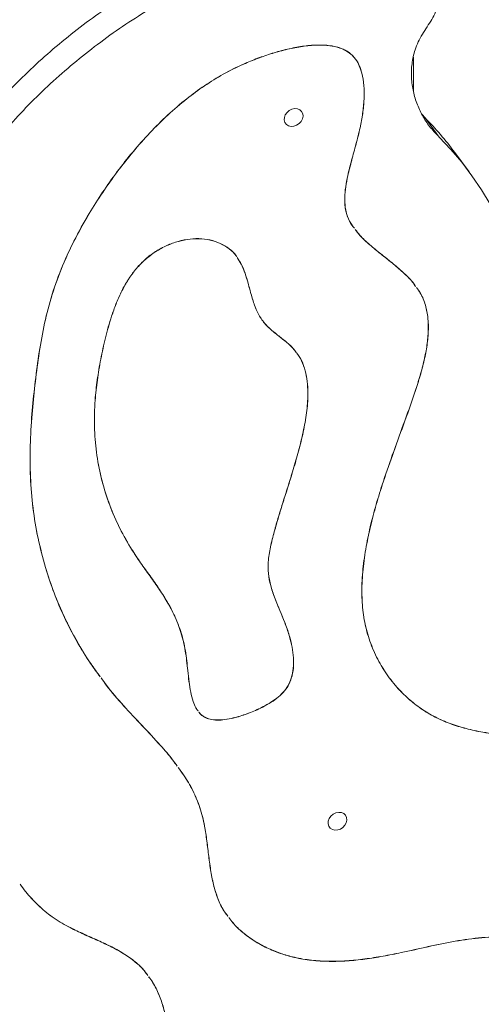
# Model space of a CAD drawing. Units: millimetres. Extents: x 124.7 to 197.2, y 111 to 187.7.
# Drawn here: x 133.7 to 134.7, y 148.5 to 150.6 of the extents above; entities that cross this region are included whole.
import ezdxf

# ---------------------------------------------------------------- set-up
doc = ezdxf.new("R2010")
doc.units = ezdxf.units.MM

msp = doc.modelspace()

# ---------------------------------------------------------------- linework, layer by layer
at = {"color": 7, "linetype": 'Continuous', "lineweight": 15}
for p, q in [((134.511181, 150.482544), (134.511181, 150.408952)), ((134.529555, 150.360691), (134.535415, 150.35436)), ((134.565896, 150.313139), (134.535415, 150.35436)), ((134.629172, 150.239315), (134.598691, 150.280537)), ((134.459858, 149.166509), (134.46007, 149.166222))]:
    msp.add_line(p, q, dxfattribs=at)
at = {"color": 7, "linetype": 'Continuous', "lineweight": 15, "flags": 128}
for points in [[(134.273831, 150.367251), (134.270012, 150.370829), (134.265013, 150.372967), (134.25928, 150.373474), (134.253321, 150.372305), (134.247667, 150.369565), (134.242819, 150.365497), (134.239209, 150.360462), (134.237157, 150.354907), (134.236846, 150.349327), (134.238302, 150.344217), (134.241398, 150.340031), (134.245857, 150.337141), (134.251283, 150.335804), (134.257195, 150.336138), (134.263067, 150.338115), (134.268377, 150.341557), (134.272654, 150.34616), (134.275517, 150.351515), (134.276712, 150.357145), (134.276133, 150.362551), (134.273831, 150.367251)], [(134.565896, 150.313139), (134.590474, 150.286962), (134.613598, 150.259565), (134.635224, 150.231), (134.65531, 150.201321), (134.673819, 150.170584), (134.690715, 150.138848), (134.705966, 150.106174), (134.719544, 150.072622), (134.731422, 150.038258), (134.741578, 150.003146), (134.749992, 149.967352), (134.75665, 149.930946), (134.761537, 149.893996), (134.764644, 149.856573), (134.765967, 149.818747), (134.765501, 149.780591), (134.763249, 149.742176), (134.759215, 149.703576), (134.753405, 149.664865), (134.745831, 149.626115), (134.736508, 149.587401), (134.725453, 149.548796)], [(134.366966, 148.874724), (134.363146, 148.878302), (134.358147, 148.88044), (134.352414, 148.880947), (134.346456, 148.879778), (134.340802, 148.877038), (134.335954, 148.87297), (134.332344, 148.867935), (134.330292, 148.86238), (134.32998, 148.8568), (134.331437, 148.85169), (134.334532, 148.847504), (134.338991, 148.844614), (134.344418, 148.843277), (134.350329, 148.843611), (134.356201, 148.845588), (134.361512, 148.84903), (134.365788, 148.853634), (134.368651, 148.858988), (134.369847, 148.864618), (134.369268, 148.870024), (134.366966, 148.874724)]]:
    msp.add_lwpolyline(points, dxfattribs=at)
at = {"color": 7, "linetype": 'Continuous', "lineweight": 15}
msp.add_arc((134.05404, 149.87773), 0.677421, 36.48542, 44.716241, dxfattribs=at)
for points, knots in [([(133.23236, 149.679595), (133.238195, 149.682583), (133.249689, 149.68847), (133.267023, 149.696028), (133.284555, 149.701002), (133.301863, 149.701223), (133.318612, 149.698671), (133.336, 149.696356), (133.354104, 149.696531), (133.371714, 149.699189), (133.387828, 149.704918), (133.401325, 149.71416), (133.411853, 149.726112), (133.420816, 149.74203), (133.42753, 149.762229), (133.431841, 149.786397), (133.433977, 149.812355), (133.434604, 149.839362), (133.434379, 149.869366), (133.433844, 149.901145), (133.434556, 149.93398), (133.437484, 149.973535), (133.444807, 150.020717), (133.458762, 150.076759), (133.476917, 150.133448), (133.499964, 150.190477), (133.5282, 150.246368), (133.56166, 150.300004), (133.599515, 150.351115), (133.641282, 150.399691), (133.686368, 150.445832), (133.734201, 150.489679), (133.784187, 150.531438), (133.836204, 150.570793), (133.890168, 150.607293), (133.945599, 150.64028), (134.002344, 150.669405), (134.060219, 150.694269), (134.119228, 150.71506), (134.174704, 150.730676), (134.226173, 150.742117), (134.273365, 150.750186), (134.320383, 150.756087), (134.361001, 150.758502), (134.394922, 150.757076), (134.422315, 150.753232), (134.448685, 150.746326), (134.473365, 150.736087), (134.493327, 150.723093), (134.506878, 150.711034), (134.512273, 150.70327), (134.514046, 150.700718)], [0, 0, 0, 0, 0.0097798, 0.01926515, 0.02834285, 0.03731659, 0.04665633, 0.05633944, 0.06615001, 0.07552239, 0.08397105, 0.09169811, 0.09938795, 0.10754528, 0.11965253, 0.13314767, 0.14778915, 0.16317005, 0.17880382, 0.19878691, 0.21727768, 0.23431944, 0.26519417, 0.29590137, 0.32783203, 0.36034344, 0.3927883, 0.42492616, 0.456917, 0.48888786, 0.52092836, 0.55307483, 0.58530099, 0.61753791, 0.64973326, 0.68186898, 0.71332537, 0.74480226, 0.77633203, 0.80790336, 0.83271714, 0.8575069, 0.88223856, 0.90689535, 0.92189036, 0.93706558, 0.95240289, 0.96772551, 0.98296566, 0.9944029, 1, 1, 1, 1]), ([(133.262841, 149.638373), (133.268676, 149.641362), (133.28017, 149.647249), (133.297504, 149.654806), (133.315036, 149.659781), (133.332344, 149.660001), (133.349093, 149.65745), (133.366481, 149.655134), (133.384585, 149.655309), (133.402195, 149.657967), (133.418309, 149.663696), (133.431805, 149.672938), (133.442334, 149.684891), (133.451297, 149.700808), (133.458011, 149.721007), (133.462322, 149.745176), (133.464458, 149.771133), (133.465085, 149.79814), (133.46486, 149.828144), (133.464325, 149.859923), (133.465037, 149.892758), (133.467965, 149.932314), (133.475288, 149.979496), (133.489243, 150.035538), (133.507398, 150.092227), (133.530445, 150.149255), (133.558681, 150.205147), (133.592141, 150.258782), (133.629996, 150.309894), (133.671763, 150.358469), (133.716849, 150.40461), (133.764682, 150.448458), (133.814668, 150.490216), (133.866685, 150.529571), (133.920649, 150.566071), (133.97608, 150.599058), (134.032825, 150.628184), (134.0907, 150.653048), (134.149709, 150.673839), (134.205185, 150.689454), (134.256654, 150.700896), (134.303846, 150.708964), (134.350864, 150.714866), (134.391482, 150.717281), (134.425403, 150.715855), (134.452793, 150.712008), (134.479176, 150.705113), (134.503807, 150.694837), (134.523938, 150.681968), (134.539511, 150.66732), (134.550978, 150.651742), (134.559367, 150.634066), (134.564007, 150.614888), (134.563973, 150.595909), (134.558776, 150.578161), (134.550233, 150.562322), (134.540108, 150.546851), (134.52975, 150.531243), (134.520869, 150.514966), (134.512706, 150.494056), (134.507108, 150.468354), (134.506234, 150.438526), (134.510315, 150.40933), (134.518793, 150.381464), (134.531167, 150.355688), (134.546775, 150.332606), (134.559611, 150.319537), (134.565896, 150.313139)], [0, 0, 0, 0, 0.008054507, 0.015866504, 0.023342776, 0.030733418, 0.038425499, 0.046400372, 0.05448022, 0.062199183, 0.069157382, 0.075521274, 0.081854524, 0.088572788, 0.098544146, 0.109658554, 0.121717074, 0.134384569, 0.14726032, 0.16371811, 0.178946847, 0.192982209, 0.218410195, 0.243700216, 0.269997866, 0.296773807, 0.323494938, 0.349963224, 0.376310434, 0.402641185, 0.429029288, 0.455504676, 0.482045685, 0.508595564, 0.535111203, 0.561577725, 0.587484771, 0.613408694, 0.639376176, 0.665377878, 0.685814159, 0.706230659, 0.726599307, 0.746906296, 0.75925597, 0.771754074, 0.784385665, 0.797005156, 0.809556731, 0.818976284, 0.828502796, 0.838184937, 0.847738198, 0.856938334, 0.864395092, 0.871960562, 0.879745982, 0.887624536, 0.895458672, 0.903268408, 0.916763874, 0.930539777, 0.944585345, 0.958771035, 0.972896886, 0.986731274, 1, 1, 1, 1]), ([(134.387163, 150.479432), (134.384385, 150.482821), (134.378449, 150.490064), (134.365895, 150.49807), (134.350831, 150.503946), (134.33082, 150.507972), (134.305454, 150.508927), (134.275044, 150.506017), (134.243406, 150.499865), (134.211599, 150.491157), (134.180579, 150.480558), (134.145626, 150.466337), (134.107587, 150.447425), (134.06724, 150.422583), (134.027881, 150.393558), (133.989186, 150.3602), (133.951159, 150.32251), (133.9154, 150.282261), (133.881984, 150.239979), (133.851012, 150.196167), (133.819857, 150.147146), (133.789723, 150.092798), (133.762371, 150.032951), (133.74096, 149.972084), (133.725843, 149.910585), (133.715213, 149.848912), (133.707344, 149.787276), (133.700846, 149.723762), (133.69707, 149.658614), (133.697291, 149.592064), (133.702857, 149.526611), (133.713231, 149.462413), (133.724413, 149.421151), (133.730001, 149.40053)], [0, 0, 0, 0, 0.00993471, 0.02122791, 0.03280401, 0.04487898, 0.06398675, 0.08429086, 0.10540854, 0.12679403, 0.14780977, 0.16800125, 0.19835253, 0.22766911, 0.25660434, 0.28968346, 0.32321425, 0.35713251, 0.39131296, 0.42558626, 0.45975927, 0.50321591, 0.54638413, 0.58939113, 0.63247063, 0.67575003, 0.71912212, 0.76241169, 0.80990447, 0.8573418, 0.90486872, 0.95245721, 1, 1, 1, 1]), ([(134.387333, 150.479203), (134.384554, 150.482592), (134.378618, 150.489834), (134.366065, 150.497841), (134.351001, 150.503717), (134.330989, 150.507743), (134.305623, 150.508698), (134.275213, 150.505788), (134.243576, 150.499636), (134.211768, 150.490928), (134.180749, 150.480328), (134.145796, 150.466108), (134.107756, 150.447196), (134.06741, 150.422354), (134.028051, 150.393329), (133.989356, 150.359971), (133.951329, 150.322281), (133.915569, 150.282032), (133.882154, 150.23975), (133.851182, 150.195938), (133.820026, 150.146917), (133.789892, 150.092569), (133.76254, 150.032722), (133.741129, 149.971855), (133.726012, 149.910356), (133.715382, 149.848683), (133.707513, 149.787047), (133.701015, 149.723533), (133.697239, 149.658385), (133.69746, 149.591835), (133.703026, 149.526382), (133.7134, 149.462184), (133.724582, 149.420922), (133.730171, 149.400301)], [0, 0, 0, 0, 0.00993471, 0.02122791, 0.03280401, 0.04487898, 0.06398675, 0.08429086, 0.10540854, 0.12679403, 0.14780977, 0.16800125, 0.19835253, 0.22766911, 0.25660434, 0.28968346, 0.32321425, 0.35713251, 0.39131296, 0.42558626, 0.45975927, 0.50321591, 0.54638413, 0.58939113, 0.63247063, 0.67575003, 0.71912212, 0.76241169, 0.80990447, 0.8573418, 0.90486872, 0.95245721, 1, 1, 1, 1]), ([(134.385539, 150.119912), (134.383826, 150.121991), (134.37781, 150.12929), (134.370782, 150.144009), (134.365594, 150.163972), (134.364735, 150.18549), (134.366972, 150.208136), (134.372096, 150.23448), (134.379913, 150.264551), (134.389359, 150.298324), (134.397742, 150.331415), (134.403714, 150.363344), (134.406719, 150.393346), (134.40649, 150.422112), (134.402984, 150.446044), (134.396394, 150.464315), (134.391823, 150.474318), (134.388232, 150.478254), (134.388131, 150.478365)], [0, 0, 0, 0, 0.023283467, 0.081749949, 0.13894878, 0.197033367, 0.257424994, 0.320665386, 0.407640729, 0.498431759, 0.59181315, 0.672727462, 0.753738318, 0.832501497, 0.907066607, 0.953968658, 0.99871154, 1, 1, 1, 1]), ([(134.385709, 150.119683), (134.383995, 150.121762), (134.377979, 150.129061), (134.370952, 150.14378), (134.365763, 150.163743), (134.364904, 150.185261), (134.367142, 150.207907), (134.372266, 150.234251), (134.380083, 150.264322), (134.389529, 150.298095), (134.397912, 150.331186), (134.403883, 150.363115), (134.406889, 150.393117), (134.40666, 150.421883), (134.403153, 150.445815), (134.396563, 150.464086), (134.391993, 150.474089), (134.388401, 150.478025), (134.388301, 150.478136)], [0, 0, 0, 0, 0.02328347, 0.08174995, 0.13894878, 0.19703337, 0.25742499, 0.32066539, 0.40764073, 0.49843176, 0.59181315, 0.67272746, 0.75373832, 0.8325015, 0.90706661, 0.95396866, 0.99871154, 1, 1, 1, 1]), ([(134.515646, 149.99652), (134.51362, 149.999508), (134.506087, 150.010619), (134.48873, 150.026844), (134.465771, 150.046557), (134.441603, 150.065378), (134.418442, 150.084467), (134.399628, 150.101197), (134.390692, 150.113149), (134.38751, 150.117405)], [0, 0, 0, 0, 0.06155411, 0.22895258, 0.4012107, 0.57478191, 0.74545446, 0.90934895, 1, 1, 1, 1]), ([(134.515815, 149.996291), (134.51379, 149.999279), (134.506257, 150.01039), (134.488899, 150.026615), (134.465941, 150.046328), (134.441772, 150.065149), (134.418611, 150.084238), (134.399797, 150.100968), (134.390861, 150.11292), (134.387679, 150.117176)], [0, 0, 0, 0, 0.06155411, 0.22895258, 0.4012107, 0.57478191, 0.74545446, 0.90934895, 1, 1, 1, 1]), ([(134.136118, 150.059243), (134.135642, 150.060036), (134.131582, 150.066793), (134.120098, 150.076985), (134.101449, 150.08837), (134.079522, 150.095602), (134.055652, 150.0986), (134.030675, 150.096809), (134.005729, 150.09076), (133.981123, 150.080787), (133.957768, 150.067112), (133.936667, 150.049764), (133.918594, 150.029776), (133.903251, 150.007707), (133.890285, 149.98399), (133.879363, 149.95904), (133.867842, 149.926751), (133.857135, 149.88762), (133.847152, 149.842472), (133.839695, 149.79836), (133.834571, 149.750663), (133.833152, 149.699288), (133.837339, 149.644373), (133.847515, 149.590745), (133.863319, 149.538812), (133.883827, 149.489008), (133.901568, 149.458226), (133.910389, 149.442919)], [0, 0, 0, 0, 0.003478913, 0.029645656, 0.056470438, 0.083756674, 0.111188409, 0.13858187, 0.165938555, 0.193097707, 0.221649074, 0.249490032, 0.277253759, 0.305506555, 0.334509073, 0.36427509, 0.39463657, 0.448254403, 0.500841155, 0.551937756, 0.601912849, 0.66752376, 0.733007037, 0.799386357, 0.866486484, 0.933607423, 1, 1, 1, 1]), ([(134.136288, 150.059014), (134.135811, 150.059807), (134.131751, 150.066564), (134.120267, 150.076756), (134.101619, 150.088141), (134.079692, 150.095373), (134.055821, 150.098371), (134.030844, 150.09658), (134.005899, 150.090531), (133.981292, 150.080558), (133.957938, 150.066883), (133.936836, 150.049535), (133.918764, 150.029547), (133.90342, 150.007478), (133.890455, 149.983761), (133.879532, 149.958811), (133.868012, 149.926522), (133.857304, 149.887391), (133.847321, 149.842243), (133.839865, 149.798131), (133.83474, 149.750434), (133.833321, 149.699059), (133.837509, 149.644144), (133.847685, 149.590516), (133.863488, 149.538583), (133.883997, 149.488779), (133.901737, 149.457997), (133.910559, 149.44269)], [0, 0, 0, 0, 0.00347891, 0.02964566, 0.05647044, 0.08375667, 0.11118841, 0.13858187, 0.16593856, 0.19309771, 0.22164907, 0.24949003, 0.27725376, 0.30550656, 0.33450907, 0.36427509, 0.39463657, 0.4482544, 0.50084115, 0.55193776, 0.60191285, 0.66752376, 0.73300704, 0.79938636, 0.86648648, 0.93360742, 1, 1, 1, 1]), ([(134.26258, 149.855829), (134.260275, 149.859037), (134.2536, 149.868327), (134.238654, 149.880622), (134.220018, 149.895238), (134.201139, 149.910821), (134.185254, 149.930185), (134.174687, 149.953119), (134.167008, 149.977669), (134.160792, 150.001638), (134.154128, 150.023864), (134.14708, 150.04269), (134.140112, 150.053172), (134.137058, 150.057766)], [0, 0, 0, 0, 0.04889563, 0.141584415, 0.236112701, 0.339756969, 0.441717527, 0.544394022, 0.64921333, 0.754983791, 0.844285681, 0.93174422, 1, 1, 1, 1]), ([(134.262411, 149.856058), (134.260106, 149.859266), (134.253431, 149.868556), (134.238484, 149.880851), (134.219849, 149.895467), (134.20097, 149.91105), (134.185085, 149.930414), (134.174518, 149.953348), (134.166839, 149.977897), (134.160623, 150.001868), (134.153955, 150.024091), (134.146989, 150.042746), (134.140133, 150.053074), (134.137187, 150.057512)], [0, 0, 0, 0, 0.049010486, 0.141916999, 0.236667333, 0.340555063, 0.442755128, 0.545672811, 0.650738341, 0.756757258, 0.84626892, 0.933932901, 1, 1, 1, 1]), ([(134.119394, 148.657919), (134.122239, 148.654004), (134.130785, 148.642241), (134.148949, 148.625643), (134.172956, 148.607973), (134.19966, 148.59328), (134.22826, 148.581507), (134.259951, 148.572354), (134.294614, 148.566574), (134.331951, 148.564412), (134.369901, 148.565575), (134.408221, 148.569488), (134.446688, 148.575587), (134.491513, 148.584613), (134.542509, 148.596211), (134.599676, 148.60819), (134.656783, 148.616204), (134.7132, 148.617333), (134.769175, 148.615708), (134.825729, 148.616088), (134.882474, 148.61818), (134.938951, 148.619912), (134.99481, 148.619341), (135.049857, 148.61565), (135.105183, 148.61198), (135.152268, 148.61111), (135.190862, 148.613014), (135.220349, 148.61613), (135.249904, 148.62161), (135.277136, 148.62956), (135.301639, 148.639834), (135.323336, 148.652051), (135.343814, 148.667347), (135.362443, 148.685834), (135.377843, 148.705583), (135.390025, 148.725349), (135.398916, 148.7441), (135.404797, 148.762371), (135.407184, 148.779507), (135.405399, 148.794955), (135.398715, 148.807825), (135.388184, 148.818096), (135.372106, 148.827925), (135.349777, 148.836571), (135.321903, 148.844401), (135.292639, 148.851849), (135.263859, 148.860132), (135.237586, 148.870891), (135.214809, 148.884529), (135.194747, 148.899868), (135.176411, 148.916345), (135.156426, 148.935646), (135.133878, 148.957134), (135.105996, 148.97839), (135.074561, 148.995838), (135.040455, 149.01004), (135.000919, 149.022138), (134.956234, 149.031361), (134.906783, 149.036925), (134.856835, 149.039322), (134.806782, 149.04024), (134.756803, 149.04128), (134.707123, 149.044062), (134.6624, 149.049669), (134.622964, 149.058032), (134.588896, 149.068532), (134.556698, 149.08252), (134.526969, 149.10035), (134.49987, 149.121613), (134.473979, 149.147585), (134.450277, 149.178551), (134.429945, 149.214596), (134.414728, 149.253295), (134.405039, 149.294084), (134.400998, 149.338038), (134.40229, 149.384459), (134.40834, 149.432676), (134.417831, 149.480546), (134.430149, 149.528067), (134.446295, 149.580588), (134.46649, 149.638784), (134.49011, 149.703471), (134.510092, 149.758284), (134.524358, 149.80268), (134.533277, 149.835434), (134.539819, 149.867604), (134.543215, 149.898808), (134.542768, 149.928735), (134.537388, 149.956802), (134.52889, 149.978885), (134.520425, 149.990052), (134.517492, 149.993921)], [0, 0, 0, 0, 0.004753, 0.01428077, 0.02391931, 0.03361996, 0.04331612, 0.05293174, 0.06399071, 0.07496667, 0.08593722, 0.09693385, 0.10794991, 0.1189593, 0.13543481, 0.15180979, 0.16807894, 0.18440028, 0.20084359, 0.21730631, 0.23374158, 0.25011069, 0.26638594, 0.28262917, 0.29895389, 0.3154816, 0.32389009, 0.33238389, 0.34085253, 0.34923152, 0.35588295, 0.36255093, 0.36935154, 0.37644078, 0.38376752, 0.38986235, 0.39577337, 0.40135838, 0.40652348, 0.41127262, 0.41582054, 0.42051479, 0.42555539, 0.43384598, 0.44285575, 0.45222277, 0.46153831, 0.47045762, 0.47881444, 0.48694257, 0.49494733, 0.50287985, 0.51413682, 0.52540947, 0.53683016, 0.54840537, 0.56009087, 0.57502834, 0.58982871, 0.60450261, 0.61912684, 0.63373552, 0.64836665, 0.66307331, 0.67405452, 0.68502482, 0.69601011, 0.7070667, 0.71820888, 0.72942324, 0.74293576, 0.75645497, 0.76991871, 0.78327419, 0.79652038, 0.81128274, 0.82593916, 0.84040154, 0.85476516, 0.86919095, 0.88839935, 0.90820474, 0.92875984, 0.93885909, 0.9488388, 0.95859599, 0.96806905, 0.9772578, 0.98624821, 0.9952358, 1, 1, 1, 1]), ([(134.119398, 148.657922), (134.122187, 148.654084), (134.13068, 148.6424), (134.148782, 148.625873), (134.172786, 148.608201), (134.19949, 148.593509), (134.228091, 148.581735), (134.259781, 148.572583), (134.294444, 148.566803), (134.331782, 148.564641), (134.369732, 148.565804), (134.408052, 148.569717), (134.446518, 148.575816), (134.491344, 148.584842), (134.542339, 148.59644), (134.599507, 148.608419), (134.656613, 148.616433), (134.71303, 148.617562), (134.769006, 148.615937), (134.82556, 148.616317), (134.882305, 148.618409), (134.938782, 148.620141), (134.99464, 148.61957), (135.049688, 148.615879), (135.105014, 148.612209), (135.152099, 148.611339), (135.190692, 148.613243), (135.22018, 148.616359), (135.249735, 148.621839), (135.276966, 148.629789), (135.301469, 148.640064), (135.323167, 148.65228), (135.343645, 148.667576), (135.362273, 148.686063), (135.377674, 148.705812), (135.389855, 148.725578), (135.398746, 148.744329), (135.404627, 148.7626), (135.407014, 148.779736), (135.40523, 148.795184), (135.398545, 148.808054), (135.388015, 148.818325), (135.371937, 148.828154), (135.349607, 148.8368), (135.321733, 148.84463), (135.29247, 148.852078), (135.263689, 148.860361), (135.237416, 148.87112), (135.21464, 148.884758), (135.194578, 148.900097), (135.176242, 148.916574), (135.156257, 148.935875), (135.133708, 148.957363), (135.105827, 148.978619), (135.074392, 148.996067), (135.040286, 149.010269), (135.00075, 149.022367), (134.956064, 149.03159), (134.906614, 149.037154), (134.856666, 149.039551), (134.806613, 149.040469), (134.756633, 149.041509), (134.706953, 149.044291), (134.662231, 149.049898), (134.622794, 149.058261), (134.588727, 149.068761), (134.556528, 149.08275), (134.5268, 149.100579), (134.499701, 149.121842), (134.47381, 149.147814), (134.450107, 149.17878), (134.429775, 149.214825), (134.414559, 149.253524), (134.40487, 149.294313), (134.400829, 149.338267), (134.402121, 149.384688), (134.40817, 149.432905), (134.417662, 149.480775), (134.42998, 149.528296), (134.446125, 149.580817), (134.46632, 149.639013), (134.48994, 149.7037), (134.509922, 149.758513), (134.524188, 149.802909), (134.533108, 149.835663), (134.539649, 149.867834), (134.543045, 149.899036), (134.5426, 149.928964), (134.537216, 149.95703), (134.528764, 149.979029), (134.520361, 149.990123), (134.517487, 149.993917)], [0, 0, 0, 0, 0.00466055, 0.0141901, 0.02383044, 0.0335329, 0.04323087, 0.05284828, 0.06390932, 0.07488733, 0.08585992, 0.09685861, 0.10787672, 0.11888817, 0.13536675, 0.15174479, 0.16801698, 0.18434137, 0.20078775, 0.21725353, 0.23369187, 0.25006404, 0.26634232, 0.28258859, 0.29891635, 0.31544715, 0.32385722, 0.33235259, 0.34082282, 0.34920337, 0.35585605, 0.36252526, 0.36932715, 0.37641771, 0.38374582, 0.38984179, 0.39575391, 0.40133996, 0.40650602, 0.41125605, 0.41580482, 0.42049995, 0.42554149, 0.43383363, 0.44284508, 0.45221385, 0.46153113, 0.4704521, 0.47881048, 0.48694013, 0.49494638, 0.50288039, 0.51413945, 0.52541421, 0.53683703, 0.5484144, 0.56010208, 0.57504234, 0.58984547, 0.60452212, 0.61914907, 0.63376048, 0.64839434, 0.66310374, 0.674087, 0.68505935, 0.69604669, 0.70710534, 0.71824961, 0.72946606, 0.7429811, 0.75650284, 0.76996909, 0.78332706, 0.79657572, 0.81134084, 0.826, 0.84046507, 0.85483138, 0.86925985, 0.88847184, 0.90828094, 0.92883987, 0.93894101, 0.94892257, 0.95868159, 0.96815642, 0.97734688, 0.98633897, 0.99532823, 1, 1, 1, 1]), ([(134.055584, 149.093864), (134.056176, 149.092984), (134.059174, 149.088523), (134.067155, 149.082659), (134.079896, 149.077684), (134.094843, 149.076229), (134.111351, 149.077347), (134.132662, 149.081411), (134.158093, 149.089382), (134.183472, 149.100127), (134.204626, 149.111286), (134.221032, 149.122254), (134.235054, 149.13483), (134.245762, 149.149383), (134.253187, 149.166902), (134.256941, 149.187029), (134.25698, 149.209141), (134.253993, 149.231296), (134.248229, 149.255186), (134.239702, 149.280032), (134.229094, 149.305653), (134.218616, 149.33043), (134.209635, 149.355181), (134.203522, 149.380746), (134.201902, 149.409015), (134.20644, 149.439738), (134.214491, 149.471805), (134.223586, 149.5037), (134.233319, 149.535232), (134.243356, 149.566745), (134.254028, 149.600669), (134.264937, 149.637549), (134.27533, 149.67746), (134.28342, 149.717906), (134.287282, 149.753254), (134.287211, 149.78272), (134.284556, 149.806329), (134.278545, 149.828178), (134.271614, 149.844587), (134.265253, 149.85246), (134.263454, 149.854686)], [0, 0, 0, 0, 0.00365788, 0.01854158, 0.03294981, 0.04838677, 0.06509628, 0.08296156, 0.11254823, 0.14243936, 0.16207729, 0.18071269, 0.19831145, 0.21528251, 0.23246474, 0.25506575, 0.27908951, 0.30407473, 0.329195, 0.36178615, 0.39338925, 0.42407324, 0.45388613, 0.48308256, 0.51236598, 0.54630562, 0.58088189, 0.61491692, 0.64853702, 0.68217788, 0.71626327, 0.75758929, 0.80049865, 0.84393942, 0.88668415, 0.91354195, 0.9396571, 0.96509514, 0.990129, 1, 1, 1, 1]), ([(134.055744, 149.093628), (134.056231, 149.092907), (134.059137, 149.088615), (134.066996, 149.082896), (134.079724, 149.077911), (134.094675, 149.076459), (134.111182, 149.077576), (134.132492, 149.081641), (134.157924, 149.089611), (134.183302, 149.100356), (134.204457, 149.111515), (134.220863, 149.122483), (134.234885, 149.135059), (134.245593, 149.149612), (134.253017, 149.167131), (134.256772, 149.187258), (134.25681, 149.20937), (134.253824, 149.231525), (134.24806, 149.255415), (134.239533, 149.280261), (134.228925, 149.305882), (134.218447, 149.330659), (134.209466, 149.35541), (134.203353, 149.380975), (134.201733, 149.409244), (134.206271, 149.439967), (134.214321, 149.472034), (134.223417, 149.503929), (134.23315, 149.535461), (134.243187, 149.566974), (134.253859, 149.600898), (134.264767, 149.637778), (134.275161, 149.67769), (134.28325, 149.718135), (134.287114, 149.753484), (134.28704, 149.782947), (134.284394, 149.806563), (134.27835, 149.828389), (134.271782, 149.844226), (134.265885, 149.851595), (134.264521, 149.853299)], [0, 0, 0, 0, 0.003011167, 0.017939636, 0.032391203, 0.047874596, 0.064634359, 0.082553374, 0.11222904, 0.14221007, 0.161907062, 0.180598515, 0.198250207, 0.215272313, 0.232506229, 0.255175215, 0.279271226, 0.304331604, 0.329527421, 0.362216599, 0.393914757, 0.424691037, 0.454593592, 0.483877845, 0.513249338, 0.54729106, 0.581971326, 0.616108731, 0.649829944, 0.683571994, 0.717759903, 0.759210221, 0.802248641, 0.845820067, 0.888693364, 0.915631941, 0.94182564, 0.967340194, 0.992449355, 1, 1, 1, 1]), ([(134.725453, 149.548796), (134.721644, 149.537646), (134.714004, 149.515284), (134.700564, 149.481976), (134.69052, 149.452748), (134.684362, 149.427824), (134.681604, 149.407623), (134.68307, 149.387996), (134.691325, 149.368873), (134.705584, 149.351429), (134.72456, 149.335824), (134.746064, 149.323355), (134.769167, 149.313326), (134.793351, 149.305166), (134.818446, 149.298863), (134.850722, 149.293152), (134.890555, 149.289801), (134.936996, 149.286061), (134.981515, 149.27655), (135.023941, 149.262584), (135.06514, 149.246277), (135.106058, 149.229574), (135.146523, 149.21234), (135.185477, 149.194403), (135.222772, 149.175379), (135.25829, 149.155124), (135.292007, 149.132551), (135.320331, 149.10832), (135.342266, 149.082258), (135.359257, 149.056194), (135.37722, 149.030747), (135.396899, 149.011111), (135.414931, 148.994696), (135.429954, 148.980146), (135.445559, 148.96619), (135.463698, 148.954917), (135.484463, 148.947546), (135.507652, 148.942589), (135.532794, 148.93975), (135.559673, 148.937891), (135.587275, 148.935282), (135.612632, 148.930644), (135.635164, 148.924256), (135.654025, 148.916811), (135.669585, 148.908094), (135.681429, 148.898427), (135.689651, 148.888263), (135.694959, 148.875988), (135.695969, 148.86134), (135.692837, 148.844997), (135.686441, 148.827893), (135.677508, 148.810315), (135.663203, 148.786847), (135.643145, 148.758815), (135.616661, 148.725769), (135.587705, 148.694108), (135.556228, 148.663929), (135.523542, 148.636271), (135.484144, 148.606557), (135.437131, 148.575449), (135.382239, 148.543216), (135.32555, 148.513291), (135.267479, 148.485917), (135.208506, 148.461299), (135.145381, 148.438221), (135.078086, 148.417131), (135.006659, 148.398423), (134.934892, 148.382885), (134.873375, 148.372037), (134.822285, 148.364451), (134.781662, 148.359175), (134.741219, 148.354646), (134.70098, 148.350711), (134.660937, 148.347744), (134.621108, 148.346971), (134.581495, 148.349488), (134.54677, 148.355629), (134.516917, 148.364471), (134.491962, 148.374493), (134.470248, 148.382962), (134.45154, 148.388329), (134.436284, 148.390876), (134.420813, 148.390929), (134.405058, 148.387691), (134.390458, 148.380912), (134.377557, 148.371841), (134.366712, 148.361505), (134.357905, 148.349892), (134.352225, 148.337306), (134.349606, 148.324541), (134.347448, 148.311602), (134.343337, 148.298215), (134.336305, 148.285049), (134.327085, 148.272685), (134.316011, 148.262029), (134.303487, 148.253449), (134.294322, 148.25081), (134.289821, 148.249513)], [0, 0, 0, 0, 0.01149439, 0.02305419, 0.0346802, 0.04160186, 0.04851062, 0.05528329, 0.06208061, 0.07107087, 0.07998937, 0.08886604, 0.09774806, 0.106623, 0.11549702, 0.12437205, 0.13989912, 0.15537945, 0.17081322, 0.18633659, 0.20192789, 0.21747679, 0.23296735, 0.2484384, 0.26302167, 0.27768507, 0.29237229, 0.30696804, 0.31840174, 0.32987858, 0.34131939, 0.35274252, 0.36040548, 0.36809579, 0.37574446, 0.38334876, 0.39102721, 0.39871287, 0.40757143, 0.41640087, 0.42553662, 0.43529094, 0.44257852, 0.44975983, 0.45660978, 0.46166491, 0.46641909, 0.47095701, 0.47615158, 0.48163959, 0.48753615, 0.49381113, 0.50034883, 0.51330505, 0.52576522, 0.53937121, 0.55255412, 0.56546887, 0.57825011, 0.59732476, 0.61662607, 0.63616585, 0.65580707, 0.6754117, 0.69494455, 0.7179554, 0.74102163, 0.76413224, 0.78724642, 0.80036056, 0.81344537, 0.82648726, 0.83947193, 0.85240471, 0.8653424, 0.8784064, 0.89180791, 0.90108481, 0.91066482, 0.92014855, 0.9256005, 0.93080451, 0.93579063, 0.9407113, 0.94585399, 0.95037692, 0.95495348, 0.95943441, 0.96374406, 0.96803423, 0.97242892, 0.97697089, 0.98169974, 0.98648007, 0.99116424, 0.9956598, 1, 1, 1, 1]), ([(133.910389, 149.442919), (133.916687, 149.433201), (133.929244, 149.413826), (133.949571, 149.385856), (133.969582, 149.357654), (133.988486, 149.328312), (134.005211, 149.296757), (134.018763, 149.261988), (134.027823, 149.223282), (134.031361, 149.187898), (134.034568, 149.158485), (134.03785, 149.136387), (134.042678, 149.117761), (134.047795, 149.104335), (134.052236, 149.098456), (134.05374, 149.096465)], [0, 0, 0, 0, 0.09227617, 0.18396858, 0.27566921, 0.36801534, 0.46197764, 0.55910616, 0.66167664, 0.7699615, 0.83013887, 0.88776253, 0.94136521, 0.98014083, 1, 1, 1, 1]), ([(133.910559, 149.44269), (133.916857, 149.432972), (133.929413, 149.413597), (133.94974, 149.385627), (133.969752, 149.357425), (133.988655, 149.328083), (134.00538, 149.296528), (134.018932, 149.261759), (134.027992, 149.223053), (134.031531, 149.187669), (134.034737, 149.158256), (134.038019, 149.136158), (134.042848, 149.117532), (134.047964, 149.104106), (134.052405, 149.098227), (134.05391, 149.096236)], [0, 0, 0, 0, 0.09227617, 0.18396858, 0.27566921, 0.36801534, 0.46197764, 0.55910616, 0.66167664, 0.7699615, 0.83013887, 0.88776253, 0.94136521, 0.98014083, 1, 1, 1, 1]), ([(133.730001, 149.40053), (133.735807, 149.382461), (133.747417, 149.346329), (133.769768, 149.294402), (133.79578, 149.244422), (133.821246, 149.202406), (133.839345, 149.178077), (133.846238, 149.16881)], [0, 0, 0, 0, 0.21614298, 0.43221063, 0.6487338, 0.8662118, 1, 1, 1, 1]), ([(133.730171, 149.400301), (133.735976, 149.382232), (133.747586, 149.3461), (133.769937, 149.294173), (133.795949, 149.244193), (133.821415, 149.202177), (133.839514, 149.177848), (133.846408, 149.168581)], [0, 0, 0, 0, 0.21614298, 0.43221063, 0.6487338, 0.8662118, 1, 1, 1, 1]), ([(133.848278, 149.165999), (133.851871, 149.160959), (133.866529, 149.140406), (133.895818, 149.106883), (133.935225, 149.065108), (133.970473, 149.02738), (133.99548, 148.998855), (134.00639, 148.983584), (134.00958, 148.979119)], [0, 0, 0, 0, 0.07522718, 0.30683677, 0.5398602, 0.77189242, 0.93331347, 1, 1, 1, 1]), ([(133.84828, 149.166), (133.851928, 149.160883), (133.866639, 149.140251), (133.895986, 149.106653), (133.935394, 149.06488), (133.970643, 149.027151), (133.99565, 148.998626), (134.00656, 148.983355), (134.009749, 148.97889)], [0, 0, 0, 0, 0.07629322, 0.30763582, 0.54039063, 0.77215537, 0.93339034, 1, 1, 1, 1]), ([(134.011626, 148.976313), (134.015504, 148.971145), (134.027154, 148.95562), (134.043283, 148.927475), (134.058848, 148.891411), (134.067633, 148.855112), (134.072714, 148.820278), (134.076513, 148.787828), (134.080826, 148.755579), (134.086999, 148.724117), (134.096547, 148.6951), (134.106854, 148.673824), (134.115014, 148.663554), (134.117293, 148.660685)], [0, 0, 0, 0, 0.05853438, 0.17585561, 0.2926634, 0.4106985, 0.50494639, 0.59990338, 0.69465482, 0.7884569, 0.88123584, 0.96682851, 1, 1, 1, 1]), ([(134.011628, 148.976314), (134.015563, 148.971071), (134.027272, 148.955471), (134.043454, 148.927247), (134.059017, 148.891182), (134.067802, 148.854883), (134.072884, 148.820049), (134.076682, 148.787599), (134.080995, 148.75535), (134.087168, 148.723888), (134.096717, 148.694871), (134.107023, 148.673595), (134.115184, 148.663325), (134.117463, 148.660456)], [0, 0, 0, 0, 0.05934369, 0.17656407, 0.29327145, 0.41120508, 0.50537196, 0.60024731, 0.69491731, 0.78863875, 0.88133793, 0.96685702, 1, 1, 1, 1]), ([(133.676265, 148.728687), (133.68018, 148.72331), (133.691718, 148.707466), (133.714022, 148.683652), (133.743946, 148.658205), (133.776077, 148.639169), (133.807893, 148.624104), (133.837806, 148.610964), (133.867375, 148.597391), (133.895647, 148.58227), (133.920593, 148.564638), (133.937915, 148.54855), (133.945343, 148.537738), (133.947418, 148.534718)], [0, 0, 0, 0, 0.060151619, 0.177271318, 0.293878459, 0.411710795, 0.50579679, 0.600590657, 0.695179342, 0.788820286, 0.881439848, 0.966885491, 1, 1, 1, 1]), ([(133.676437, 148.72846), (133.680242, 148.723238), (133.691672, 148.707551), (133.713855, 148.683883), (133.743776, 148.658433), (133.775908, 148.639398), (133.807724, 148.624333), (133.837636, 148.611193), (133.867206, 148.59762), (133.895477, 148.582499), (133.920423, 148.564867), (133.937745, 148.548779), (133.945174, 148.537967), (133.947249, 148.534947)], [0, 0, 0, 0, 0.05853438, 0.17585561, 0.2926634, 0.4106985, 0.50494639, 0.59990338, 0.69465482, 0.7884569, 0.88123584, 0.96682851, 1, 1, 1, 1]), ([(133.949112, 148.532359), (133.95208, 148.528418), (133.960883, 148.516726), (133.97148, 148.494414), (133.981337, 148.466282), (133.987561, 148.436446), (133.990437, 148.405651), (133.989902, 148.372669), (133.985272, 148.337834), (133.976399, 148.301502), (133.964167, 148.265558), (133.949197, 148.230067), (133.932094, 148.195076), (133.91033, 148.154862), (133.884298, 148.109504), (133.856095, 148.058355), (133.831699, 148.006104), (133.814089, 147.952494), (133.799241, 147.898499), (133.782307, 147.844538), (133.763679, 147.790897), (133.745475, 147.737407), (133.729653, 147.683833), (133.717052, 147.63012), (133.70435, 147.576147), (133.691385, 147.530873), (133.678256, 147.494532), (133.666636, 147.467252), (133.652737, 147.4406), (133.637156, 147.416893), (133.620153, 147.396476), (133.602116, 147.37931), (133.58149, 147.364213), (133.558356, 147.351819), (133.534962, 147.342882), (133.512494, 147.337026), (133.491961, 147.33402), (133.472768, 147.333751), (133.455686, 147.33649), (133.441438, 147.342722), (133.431092, 147.352885), (133.424357, 147.365963), (133.419671, 147.384215), (133.417947, 147.408098), (133.418628, 147.437043), (133.420082, 147.467204), (133.420595, 147.497148), (133.418007, 147.525421), (133.411641, 147.551194), (133.402854, 147.57487), (133.392473, 147.597229), (133.379875, 147.621992), (133.365937, 147.649847), (133.353784, 147.682733), (133.346313, 147.717901), (133.342728, 147.754671), (133.342745, 147.796017), (133.34702, 147.841444), (133.356191, 147.890354), (133.368535, 147.938812), (133.382323, 147.986937), (133.395974, 148.035027), (133.40787, 148.083342), (133.415614, 148.127745), (133.419174, 148.1679), (133.419116, 148.203549), (133.415177, 148.238434), (133.406841, 148.272081), (133.394452, 148.304222), (133.377206, 148.336586), (133.354544, 148.368322), (133.326039, 148.398323), (133.293497, 148.424211), (133.257337, 148.445427), (133.216497, 148.46217), (133.171735, 148.474536), (133.123862, 148.482881), (133.075311, 148.487832), (133.026267, 148.489979), (132.97132, 148.489932), (132.909761, 148.487676), (132.840992, 148.484047), (132.782731, 148.481003), (132.736103, 148.480371), (132.702173, 148.481441), (132.669498, 148.484613), (132.638669, 148.490509), (132.610186, 148.499705), (132.584927, 148.513073), (132.566304, 148.527669), (132.558107, 148.539035), (132.555267, 148.542972)], [0, 0, 0, 0, 0.00484587, 0.01437275, 0.02401039, 0.03371013, 0.04340539, 0.05302011, 0.06407805, 0.07505299, 0.08602251, 0.09701812, 0.10803315, 0.11904151, 0.13551548, 0.15188894, 0.16815657, 0.18447639, 0.20091817, 0.21737934, 0.23381308, 0.25018066, 0.26645439, 0.28269611, 0.2990193, 0.31554547, 0.32395318, 0.33244618, 0.34091403, 0.34929225, 0.35594306, 0.36261041, 0.36941039, 0.37649896, 0.38382503, 0.38991928, 0.39582975, 0.40141424, 0.40657886, 0.41132755, 0.41587505, 0.42056886, 0.42560899, 0.43389881, 0.44290774, 0.45227389, 0.46158856, 0.47050703, 0.47886307, 0.48699045, 0.49499446, 0.50292624, 0.51418216, 0.52545375, 0.53687338, 0.54844751, 0.56013192, 0.575068, 0.58986698, 0.60453952, 0.61916238, 0.6337697, 0.64839946, 0.66310475, 0.67408493, 0.68505421, 0.69603847, 0.70709403, 0.71823517, 0.72944849, 0.74295974, 0.7564777, 0.76994018, 0.78329441, 0.79653936, 0.81130035, 0.8259554, 0.84041643, 0.85477872, 0.86920315, 0.88840976, 0.90821331, 0.92876649, 0.9388648, 0.94884357, 0.95859985, 0.96807203, 0.97725992, 0.9862495, 0.99523624, 1, 1, 1, 1]), ([(133.949274, 148.532126), (133.952126, 148.528334), (133.960809, 148.51679), (133.971306, 148.494641), (133.981169, 148.466512), (133.987391, 148.436675), (133.990268, 148.40588), (133.989733, 148.372898), (133.985102, 148.338063), (133.976229, 148.301731), (133.963997, 148.265787), (133.949027, 148.230296), (133.931925, 148.195305), (133.910161, 148.155091), (133.884129, 148.109733), (133.855925, 148.058584), (133.83153, 148.006333), (133.813919, 147.952723), (133.799071, 147.898728), (133.782137, 147.844767), (133.763509, 147.791126), (133.745305, 147.737636), (133.729484, 147.684062), (133.716883, 147.630349), (133.704181, 147.576376), (133.691215, 147.531102), (133.678087, 147.494761), (133.666467, 147.467481), (133.652567, 147.440829), (133.636987, 147.417122), (133.619984, 147.396705), (133.601946, 147.379539), (133.581321, 147.364442), (133.558187, 147.352048), (133.534792, 147.343111), (133.512325, 147.337255), (133.491792, 147.334249), (133.472599, 147.33398), (133.455516, 147.336719), (133.441269, 147.342951), (133.430922, 147.353114), (133.424188, 147.366192), (133.419502, 147.384444), (133.417778, 147.408327), (133.418459, 147.437272), (133.419912, 147.467433), (133.420426, 147.497377), (133.417838, 147.52565), (133.411472, 147.551423), (133.402685, 147.575099), (133.392304, 147.597458), (133.379706, 147.622221), (133.365768, 147.650076), (133.353615, 147.682962), (133.346143, 147.71813), (133.342559, 147.7549), (133.342576, 147.796246), (133.346851, 147.841673), (133.356022, 147.890583), (133.368365, 147.939041), (133.382154, 147.987166), (133.395805, 148.035257), (133.407701, 148.083571), (133.415444, 148.127974), (133.419004, 148.168129), (133.418947, 148.203778), (133.415007, 148.238663), (133.406671, 148.27231), (133.394283, 148.304451), (133.377036, 148.336815), (133.354375, 148.368551), (133.325869, 148.398552), (133.293328, 148.42444), (133.257168, 148.445656), (133.216328, 148.462399), (133.171566, 148.474765), (133.123693, 148.48311), (133.075142, 148.488061), (133.026098, 148.490208), (132.971151, 148.490161), (132.909592, 148.487905), (132.840823, 148.484276), (132.782561, 148.481232), (132.735934, 148.4806), (132.702003, 148.48167), (132.669328, 148.484842), (132.6385, 148.490738), (132.610016, 148.499933), (132.58476, 148.513304), (132.566203, 148.527832), (132.558058, 148.539117), (132.555272, 148.542976)], [0, 0, 0, 0, 0.00466055, 0.0141901, 0.02383044, 0.0335329, 0.04323087, 0.05284828, 0.06390932, 0.07488733, 0.08585992, 0.09685861, 0.10787672, 0.11888817, 0.13536675, 0.15174479, 0.16801698, 0.18434137, 0.20078775, 0.21725353, 0.23369187, 0.25006404, 0.26634232, 0.28258859, 0.29891635, 0.31544715, 0.32385722, 0.33235259, 0.34082282, 0.34920337, 0.35585605, 0.36252526, 0.36932715, 0.37641771, 0.38374582, 0.38984179, 0.39575391, 0.40133996, 0.40650602, 0.41125605, 0.41580482, 0.42049995, 0.42554149, 0.43383363, 0.44284508, 0.45221385, 0.46153113, 0.4704521, 0.47881048, 0.48694013, 0.49494638, 0.50288039, 0.51413945, 0.52541421, 0.53683703, 0.5484144, 0.56010208, 0.57504234, 0.58984547, 0.60452212, 0.61914907, 0.63376048, 0.64839434, 0.66310374, 0.674087, 0.68505935, 0.69604669, 0.70710534, 0.71824961, 0.72946606, 0.7429811, 0.75650284, 0.76996909, 0.78332706, 0.79657572, 0.81134084, 0.826, 0.84046507, 0.85483138, 0.86925985, 0.88847184, 0.90828094, 0.92883987, 0.93894101, 0.94892257, 0.95868159, 0.96815642, 0.97734688, 0.98633897, 0.99532823, 1, 1, 1, 1])]:
    msp.add_open_spline(points, degree=3, knots=knots, dxfattribs=at)

doc.saveas('drawing.dxf')
